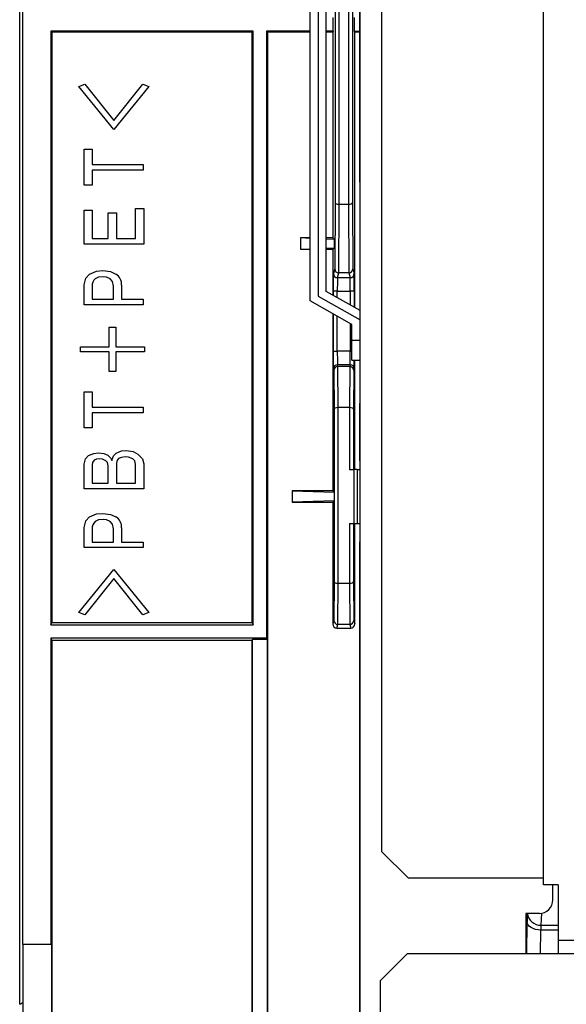
# Model space of a CAD drawing. Extents: x 21 to 584, y 19 to 408.
# Drawn here: x 246 to 254, y 166 to 181 of the extents above; entities that cross this region are included whole.
import ezdxf

# ---------------------------------------------------------------- set-up
doc = ezdxf.new("R2010")
doc.units = 0
doc.layers.add('M0', color=3, linetype='CONTINUOUS')

msp = doc.modelspace()

# ---------------------------------------------------------------- linework, layer by layer
at = {"layer": 'M0'}
for p, q in [((250.557708, 164.506978), (250.557708, 206.980295)), ((245.554619, 167.143892), (245.554619, 195.899296)), ((245.509201, 166.259136), (245.509201, 187.317381)), ((250.549226, 185.024398), (250.549226, 178.445526)), ((249.817705, 176.686848), (249.817705, 184.887107)), ((249.937707, 184.817042), (249.937707, 176.756913)), ((250.057709, 176.826978), (250.057709, 184.746978)), ((250.877708, 184.606977), (250.877708, 168.526978)), ((253.277706, 168.030397), (253.277706, 183.828776)), ((250.188171, 183.429772), (250.188171, 178.144183)), ((250.248169, 178.119636), (250.248169, 183.454319)), ((250.385856, 183.454319), (250.385856, 178.119636)), ((250.44586, 183.429772), (250.44586, 178.144183)), ((250.158113, 180.686978), (250.158113, 180.886977)), ((250.477069, 180.683138), (250.477069, 180.890817)), ((248.971378, 180.686978), (245.971375, 180.686978)), ((245.971375, 180.686978), (245.971375, 171.886977)), ((245.971375, 180.686978), (245.986735, 180.671616)), ((248.956018, 180.671616), (245.986735, 180.671616)), ((245.986735, 180.671616), (245.986735, 171.917708)), ((248.971378, 180.686978), (248.956018, 180.671616)), ((248.956018, 171.917708), (248.956018, 180.671616)), ((248.971378, 171.886977), (248.971378, 180.686978)), ((249.817705, 180.686978), (249.171376, 180.686978)), ((249.171376, 180.686978), (249.171376, 171.686978)), ((249.186736, 180.671616), (249.171376, 180.686978)), ((249.817705, 180.671616), (249.186736, 180.671616)), ((249.186736, 180.671616), (249.186736, 165.610476)), ((250.158113, 180.686978), (250.057709, 180.686978)), ((250.153505, 180.671616), (250.057709, 180.671616)), ((250.158113, 180.686978), (250.153505, 180.671616)), ((250.153505, 180.671616), (250.153505, 177.62169)), ((250.48052, 180.671616), (250.477069, 180.683138)), ((250.549226, 180.683138), (250.477069, 180.683138)), ((250.48052, 176.588335), (250.48052, 180.671616)), ((250.549226, 180.671616), (250.48052, 180.671616)), ((246.386605, 179.863947), (246.4738, 179.899091)), ((246.904647, 179.227739), (246.386605, 179.863947)), ((246.4738, 179.899091), (246.904647, 179.361287)), ((246.904647, 179.361287), (247.335499, 179.899091)), ((247.422695, 179.863947), (246.904647, 179.227739)), ((247.335499, 179.899091), (247.422695, 179.863947)), ((246.463543, 178.40536), (246.463543, 178.936135)), ((246.463543, 178.936135), (246.584927, 178.936135)), ((246.584927, 178.936135), (246.584927, 178.711211)), ((246.584927, 178.711211), (247.340631, 178.711211)), ((247.340631, 178.711211), (247.340631, 178.628004)), ((247.340631, 178.628004), (246.584927, 178.628004)), ((246.584927, 178.628004), (246.584927, 178.40536)), ((246.584927, 178.40536), (246.463543, 178.40536)), ((250.549226, 178.445526), (250.557708, 178.445379)), ((250.188171, 178.144183), (250.183111, 177.161746)), ((250.243019, 177.102183), (250.248259, 178.119636)), ((250.248259, 178.119636), (250.385767, 178.119636)), ((250.385767, 178.119636), (250.391006, 177.102183)), ((250.44586, 178.144183), (250.450914, 177.161746)), ((246.463543, 177.52789), (246.463543, 178.032829)), ((246.463543, 178.032829), (246.584927, 178.032829)), ((246.584927, 178.032829), (246.584927, 177.611097)), ((246.822583, 177.611097), (246.822583, 177.994265)), ((246.822583, 177.994265), (246.943974, 177.994265)), ((246.943974, 177.994265), (246.943974, 177.611097)), ((247.227787, 177.611097), (247.227787, 178.057525)), ((247.227787, 178.057525), (247.349178, 178.057525)), ((247.349178, 178.057525), (247.349178, 177.52789)), ((247.349178, 177.52789), (246.463543, 177.52789)), ((246.584927, 177.611097), (246.822583, 177.611097)), ((246.943974, 177.611097), (247.227787, 177.611097)), ((249.673753, 177.621689), (249.673753, 177.452267)), ((249.817705, 177.62169), (249.673771, 177.62169)), ((249.817705, 177.614874), (249.673771, 177.621689)), ((250.153505, 177.62169), (250.057709, 177.62169)), ((250.177347, 177.597847), (250.057709, 177.603511)), ((250.177347, 177.597847), (250.153505, 177.62169)), ((250.177347, 177.47611), (250.177347, 177.597847)), ((249.673771, 177.452267), (249.817705, 177.459083)), ((249.673771, 177.452267), (249.817705, 177.452267)), ((250.057709, 177.470446), (250.177347, 177.47611)), ((250.057709, 177.452267), (250.153505, 177.452267)), ((250.153505, 177.452267), (250.177347, 177.47611)), ((250.153505, 177.452267), (250.153505, 176.772909)), ((246.489226, 177.02548), (246.545606, 177.083931)), ((246.545606, 177.083931), (246.65091, 177.127891)), ((246.65091, 177.127891), (246.740513, 177.136742)), ((246.740513, 177.136742), (246.853965, 177.121823)), ((246.853965, 177.121823), (246.935427, 177.083931)), ((250.183111, 177.161746), (250.162279, 177.092291)), ((250.222277, 177.0323), (250.24324, 177.102183)), ((250.24324, 177.102183), (250.243019, 177.102183)), ((250.390785, 177.102183), (250.24324, 177.102183)), ((250.391006, 177.102183), (250.390785, 177.102183)), ((250.390785, 177.102183), (250.411748, 177.0323)), ((250.450914, 177.161746), (250.471746, 177.092291)), ((246.463543, 176.925877), (246.489226, 177.02548)), ((246.463543, 176.628195), (246.463543, 176.925877)), ((246.677267, 177.03825), (246.627676, 177.017253)), ((246.745645, 177.045367), (246.677267, 177.03825)), ((246.795058, 177.04084), (246.745645, 177.045367)), ((246.853357, 177.017253), (246.795058, 177.04084)), ((246.887254, 176.975705), (246.853357, 177.017253)), ((246.899521, 176.908209), (246.887254, 176.975705)), ((250.222277, 177.0323), (250.411748, 177.0323)), ((246.584927, 176.904791), (246.584927, 176.711401)), ((246.899521, 176.711401), (246.899521, 176.908209)), ((247.020912, 176.922267), (247.020912, 176.711401)), ((250.557708, 176.544772), (250.057709, 176.826978)), ((250.220942, 176.832331), (250.160944, 176.832331)), ((250.160944, 176.832331), (250.160944, 176.768711)), ((250.220942, 176.832331), (250.413083, 176.832331)), ((250.220942, 176.734847), (250.220942, 176.832331)), ((250.473087, 176.832331), (250.413083, 176.832331)), ((250.413083, 176.832331), (250.413083, 176.626398)), ((250.473087, 176.832331), (250.473087, 176.592533)), ((246.584927, 176.711401), (246.899521, 176.711401)), ((247.020912, 176.711401), (247.340631, 176.711401)), ((247.340631, 176.711401), (247.340631, 176.628195)), ((250.437706, 176.336913), (249.817705, 176.686848)), ((249.937707, 176.756913), (250.557708, 176.406978)), ((247.340631, 176.628195), (246.463543, 176.628195)), ((250.153505, 176.49732), (250.153505, 173.871688)), ((250.160944, 176.493122), (250.160944, 175.941625)), ((250.220942, 175.941625), (250.220942, 176.459258)), ((250.413083, 176.350809), (250.413083, 175.941625)), ((246.837967, 176.005094), (246.837967, 176.296697)), ((246.837967, 176.296697), (246.935045, 176.296697)), ((246.935045, 176.296697), (246.935045, 176.005094)), ((250.437706, 176.106977), (250.437706, 176.336913)), ((250.437706, 176.106977), (250.557708, 176.106977)), ((250.437706, 175.806977), (250.437706, 176.106977)), ((246.412247, 175.930246), (246.412247, 176.005094)), ((246.412247, 176.005094), (246.837967, 176.005094)), ((246.837967, 175.930246), (246.412247, 175.930246)), ((246.837967, 175.643012), (246.837967, 175.930246)), ((246.935045, 176.005094), (247.361147, 176.005094)), ((247.361147, 175.930246), (246.935045, 175.930246)), ((246.935045, 175.930246), (246.935045, 175.643012)), ((247.361147, 176.005094), (247.361147, 175.930246)), ((250.160944, 175.941625), (250.220942, 175.941625)), ((250.413083, 175.941625), (250.220942, 175.941625)), ((250.413083, 175.941625), (250.437706, 175.941625)), ((250.437706, 175.806977), (250.557708, 175.806977)), ((250.48052, 174.186978), (250.48052, 175.806977)), ((246.935045, 175.643012), (246.837967, 175.643012)), ((250.162279, 175.681665), (250.169497, 175.657593)), ((250.169497, 175.657593), (250.172459, 175.082138)), ((250.229626, 175.717155), (250.222277, 175.741655)), ((250.411748, 175.741655), (250.222277, 175.741655)), ((250.232547, 175.106685), (250.229406, 175.717155)), ((250.229406, 175.717155), (250.229626, 175.717155)), ((250.404399, 175.717155), (250.229626, 175.717155)), ((250.40462, 175.717155), (250.401478, 175.106685)), ((250.411748, 175.741655), (250.404399, 175.717155)), ((250.464528, 175.657593), (250.461566, 175.082138)), ((250.471746, 175.681665), (250.464528, 175.657593)), ((246.463543, 174.806576), (246.463543, 175.337351)), ((246.463543, 175.337351), (246.584927, 175.337351)), ((246.584927, 175.337351), (246.584927, 175.112427)), ((246.584927, 175.112427), (247.340631, 175.112427)), ((247.340631, 175.02922), (246.584927, 175.02922)), ((246.584927, 175.02922), (246.584927, 174.806576)), ((247.340631, 175.112427), (247.340631, 175.02922)), ((250.172459, 175.082138), (250.172459, 173.852733)), ((250.232457, 172.502182), (250.232457, 175.106684)), ((250.401478, 175.106685), (250.232547, 175.106685)), ((250.401568, 175.106684), (250.401568, 174.186978)), ((250.461566, 175.082138), (250.461566, 174.186978)), ((250.557708, 175.168577), (250.549226, 175.168428)), ((250.549226, 175.168428), (250.549226, 174.316978)), ((246.584927, 174.806576), (246.463543, 174.806576)), ((246.940553, 174.430626), (247.021061, 174.462916)), ((247.021061, 174.462916), (247.089302, 174.46919)), ((247.089302, 174.46919), (247.191172, 174.453027)), ((247.191172, 174.453027), (247.263693, 174.416568)), ((246.463543, 174.265352), (246.484213, 174.347272)), ((246.484213, 174.347272), (246.530216, 174.395481)), ((246.530216, 174.395481), (246.607845, 174.427546)), ((246.612286, 174.325193), (246.589726, 174.290608)), ((246.607845, 174.427546), (246.673834, 174.434046)), ((246.646666, 174.340571), (246.612286, 174.325193)), ((246.694356, 174.346279), (246.646666, 174.340571)), ((246.673834, 174.434046), (246.757167, 174.424995)), ((246.737021, 174.340954), (246.694356, 174.346279)), ((246.786677, 174.318164), (246.737021, 174.340954)), ((246.757167, 174.424995), (246.817451, 174.398901)), ((246.811997, 174.290638), (246.786677, 174.318164)), ((246.817451, 174.398901), (246.855652, 174.360284)), ((246.855652, 174.360284), (246.873873, 174.321584)), ((246.873873, 174.321584), (246.899598, 174.390066)), ((246.899598, 174.390066), (246.940553, 174.430626)), ((247.017329, 174.367748), (246.976458, 174.349699)), ((247.073912, 174.374395), (247.017329, 174.367748)), ((247.125559, 174.370062), (247.073912, 174.374395)), ((247.186755, 174.346279), (247.125559, 174.370062)), ((247.215211, 174.316287), (247.186755, 174.346279)), ((247.227787, 174.265352), (247.215211, 174.316287)), ((247.263693, 174.416568), (247.331708, 174.346977)), ((247.331708, 174.346977), (247.349178, 174.272381)), ((250.557708, 174.316978), (250.549226, 174.316978)), ((246.463543, 173.900991), (246.463543, 174.265352)), ((246.589726, 174.290608), (246.584927, 174.258324)), ((246.584927, 174.258324), (246.584927, 173.984197)), ((246.822583, 174.244266), (246.811997, 174.290638)), ((246.822583, 173.984197), (246.822583, 174.244266)), ((246.943974, 174.254904), (246.943974, 173.984197)), ((247.227787, 173.984197), (247.227787, 174.265352)), ((247.349178, 174.272381), (247.349178, 173.900991)), ((250.401568, 174.186978), (250.470959, 174.186978)), ((250.470959, 173.386977), (250.470959, 174.186978)), ((250.513386, 174.186978), (250.470959, 174.186978)), ((250.513386, 174.186978), (250.513386, 173.386977)), ((250.513386, 174.186978), (250.557708, 174.186978)), ((247.349178, 173.900991), (246.463543, 173.900991)), ((246.584927, 173.984197), (246.822583, 173.984197)), ((246.943974, 173.984197), (247.227787, 173.984197)), ((249.553507, 173.871688), (249.553507, 173.702267)), ((249.553507, 173.871688), (250.172459, 173.852733)), ((250.153505, 173.871688), (249.553507, 173.871688)), ((250.172459, 173.852733), (250.153505, 173.871688)), ((250.172459, 173.721223), (249.553507, 173.702267)), ((250.153505, 173.702267), (250.172459, 173.721223)), ((250.172459, 173.852733), (250.172459, 173.721223)), ((250.172459, 173.721223), (250.172459, 172.526727)), ((249.553507, 173.702267), (250.153505, 173.702267)), ((250.153505, 173.702267), (250.153505, 171.89795)), ((246.463543, 173.327093), (246.489226, 173.426695)), ((246.489226, 173.426695), (246.545606, 173.485147)), ((246.545606, 173.485147), (246.65091, 173.529106)), ((246.677267, 173.439465), (246.627676, 173.418468)), ((246.65091, 173.529106), (246.740513, 173.537959)), ((246.745645, 173.446584), (246.677267, 173.439465)), ((246.740513, 173.537959), (246.853965, 173.523039)), ((246.795058, 173.442055), (246.745645, 173.446584)), ((246.853357, 173.418468), (246.795058, 173.442055)), ((246.853965, 173.523039), (246.935427, 173.485147)), ((246.463543, 173.02941), (246.463543, 173.327093)), ((246.584927, 173.306006), (246.584927, 173.112617)), ((246.887254, 173.376921), (246.853357, 173.418468)), ((246.899521, 173.309425), (246.887254, 173.376921)), ((246.899521, 173.112617), (246.899521, 173.309425)), ((247.020912, 173.323483), (247.020912, 173.112617)), ((250.401568, 173.386977), (250.470959, 173.386977)), ((250.401568, 173.386977), (250.401568, 172.502182)), ((250.461566, 173.386977), (250.461566, 172.526727)), ((250.470959, 173.386977), (250.513386, 173.386977)), ((250.48052, 171.89795), (250.48052, 173.386977)), ((250.513386, 173.386977), (250.557708, 173.386977)), ((247.340631, 173.02941), (246.463543, 173.02941)), ((246.584927, 173.112617), (246.899521, 173.112617)), ((247.020912, 173.112617), (247.340631, 173.112617)), ((247.340631, 173.112617), (247.340631, 173.02941)), ((250.549226, 173.116977), (250.549226, 164.298483)), ((250.549226, 173.116977), (250.557708, 173.116977)), ((246.386605, 172.068924), (246.904647, 172.704942)), ((246.904647, 172.704942), (247.422695, 172.068924)), ((246.904647, 172.571394), (246.4738, 172.033779)), ((247.335499, 172.033779), (246.904647, 172.571394)), ((250.172459, 172.526727), (250.169497, 171.951272)), ((250.229406, 171.891711), (250.232547, 172.502181)), ((250.232547, 172.502181), (250.401478, 172.502181)), ((250.401478, 172.502181), (250.40462, 171.89171)), ((250.461566, 172.526727), (250.464528, 171.951272)), ((246.4738, 172.033779), (246.386605, 172.068924)), ((247.422695, 172.068924), (247.335499, 172.033779)), ((245.971375, 171.886977), (245.986735, 171.917708)), ((245.971375, 171.886977), (248.971378, 171.886977)), ((245.986735, 171.917708), (248.956018, 171.917708)), ((248.956018, 171.917708), (248.971378, 171.886977)), ((250.169497, 171.951272), (250.153505, 171.89795)), ((250.213497, 171.837947), (250.229626, 171.891709)), ((250.213497, 171.837947), (250.420528, 171.837947)), ((250.404399, 171.891709), (250.229626, 171.891709)), ((250.404399, 171.891709), (250.420528, 171.837947)), ((250.464528, 171.951272), (250.48052, 171.89795)), ((249.171376, 171.686978), (245.971375, 171.686978)), ((245.971375, 171.686978), (245.971375, 167.143892)), ((245.971375, 171.686978), (245.986735, 171.656247)), ((248.956018, 171.656247), (248.964047, 171.672311)), ((248.964047, 171.672311), (249.178707, 171.672311)), ((248.964047, 164.790964), (248.964047, 171.672311)), ((249.178707, 171.672311), (249.171376, 171.686978)), ((249.178707, 171.672311), (249.178707, 164.790964)), ((245.986735, 171.656247), (248.956018, 171.656247)), ((245.986735, 171.656247), (245.986735, 165.610476)), ((248.956018, 165.610476), (248.956018, 171.656247)), ((250.877708, 168.526978), (251.277708, 168.126978)), ((253.277706, 168.126978), (251.277708, 168.126978)), ((253.497707, 168.030397), (253.277706, 168.030397)), ((253.417706, 167.806978), (253.417706, 168.030397)), ((253.497707, 168.030397), (253.497707, 167.206978)), ((253.017705, 167.606978), (253.017705, 167.006978)), ((253.217708, 167.606978), (253.017705, 167.606978)), ((253.252041, 167.609947), (253.240442, 167.43175)), ((253.030377, 167.006978), (253.036737, 167.482051)), ((253.041052, 167.458505), (253.036737, 167.482051)), ((253.052747, 167.435849), (253.041052, 167.458505)), ((253.071391, 167.414937), (253.052747, 167.435849)), ((253.096276, 167.396558), (253.071391, 167.414937)), ((253.126466, 167.381408), (253.096276, 167.396558)), ((253.160816, 167.370058), (253.126466, 167.381408)), ((253.198033, 167.362937), (253.160816, 167.370058)), ((253.23671, 167.360312), (253.198033, 167.362937)), ((253.23671, 167.360312), (253.231978, 167.006978)), ((253.497707, 167.360312), (253.23671, 167.360312)), ((253.240442, 167.43175), (253.497707, 167.43175)), ((245.971375, 167.143892), (245.554619, 167.143892)), ((245.561951, 163.950948), (245.561951, 167.143892)), ((245.978706, 167.143892), (245.971375, 167.143892)), ((245.978706, 167.143892), (245.978706, 164.790964)), ((257.937708, 167.206978), (253.497707, 167.206978)), ((253.497707, 167.206978), (253.497707, 167.006978)), ((251.257705, 167.006978), (250.857704, 166.606978)), ((253.737705, 167.006978), (251.257705, 167.006978)), ((250.857704, 166.606978), (250.857704, 164.286978)), ((245.522308, 166.266998), (245.532286, 166.272984)), ((245.532286, 166.272984), (245.544624, 166.280388)), ((245.544624, 166.280388), (245.558947, 166.288983)), ((245.558947, 166.288983), (245.561951, 166.290786)), ((245.509201, 166.259136), (245.510583, 166.259966)), ((245.510583, 166.259966), (245.515, 166.262614)), ((245.515, 166.262614), (245.522308, 166.266998))]:
    msp.add_line(p, q, dxfattribs=at)
for centre, radius, start, end in [((246.844537, 176.932437), 0.176668, 356.699996, 419.038091), ((263.472004, 176.893949), 13.311202, 179.146241, 180.265226), ((250.222278, 177.092299), 0.059999, 180.008362, 270), ((250.41175, 177.092296), 0.059996, 270, 359.994878), ((236.981216, 176.892711), 13.492007, 359.743586, 360.847575), ((246.72108, 176.917393), 0.136734, 133.086785, 185.288171), ((266.753785, 176.821934), 16.532846, 179.270942, 179.96397), ((233.880241, 176.821934), 16.532846, 0.03603, 0.729058), ((263.474856, 175.880021), 13.314055, 179.734892, 180.85364), ((266.753855, 175.952021), 16.532916, 180.036029, 180.729056), ((233.88017, 175.952021), 16.532916, 359.270944, 359.963971), ((246.023282, 175.783258), 4.449625, 358.69171, 360.305421), ((250.222278, 175.681656), 0.059999, 90, 179.992057), ((250.411751, 175.68166), 0.059996, 0.004703, 90), ((247.062421, 174.267278), 0.119092, 136.204922, 185.963842), ((246.844536, 173.333652), 0.176669, 356.700179, 419.037909), ((246.72108, 173.318608), 0.136734, 133.086785, 185.288171), ((250.228842, 171.791911), 0.099802, 89.549566, 89.676178), ((250.404564, 171.875537), 0.016173, 89.802919, 90.584213), ((253.217706, 167.806978), 0.2, 270, 360), ((253.238355, 167.630015), 0.198276, 186.672145, 270.603078)]:
    msp.add_arc(centre, radius, start, end, dxfattribs=at)
for centre, major_axis, ratio, start_param, end_param in [((250.248167, 178.144183), (0.06, -0.000154), 0.409107, 3.147881151, 4.714192204), ((250.385859, 178.144183), (0.06, 0.000154), 0.409107, 4.710585757, 6.27689681), ((250.243112, 177.161746), (0.059351, -0.008866), 0.992388, 3.291001685, 4.85806345), ((250.390914, 177.161746), (0.059351, 0.008866), 0.992388, 4.566714511, 6.133776276), ((250.229498, 175.657593), (0.059351, 0.008866), 0.992388, 1.425121858, 2.992183622), ((250.404528, 175.657593), (0.059351, -0.008866), 0.992388, 0.149409031, 1.71829239), ((250.232459, 175.082138), (0.06, 0.000154), 0.409107, 1.568993103, 3.135304156), ((250.401567, 175.082138), (0.06, -0.000154), 0.409107, 0.006288498, 1.572599551), ((250.232459, 172.526728), (0.06, -0.000154), 0.409107, 3.147881151, 4.714192204), ((250.401567, 172.526728), (0.06, 0.000154), 0.409107, 4.710585757, 6.27689681), ((250.213505, 171.897956), (0.017242, 0.05748), 0.999834, 1.862319096, 3.433024016), ((250.229498, 171.951272), (0.059351, -0.008866), 0.992388, 3.291001685, 4.858063472), ((250.404528, 171.951272), (0.059351, 0.008866), 0.992388, 4.566714511, 6.133776276), ((250.420521, 171.897956), (0.017242, -0.05748), 0.999834, 5.991753945, 1.279273565), ((253.042279, 167.238574), (0, 0.4), 0.017455, 0.400133597, 0.916386307), ((253.242248, 167.238574), (0, 0.2), 0.03491, 0.261976287, 0.916386307)]:
    msp.add_ellipse(centre, major_axis=major_axis, ratio=ratio, start_param=start_param, end_param=end_param, dxfattribs=at)

doc.saveas('drawing.dxf')
